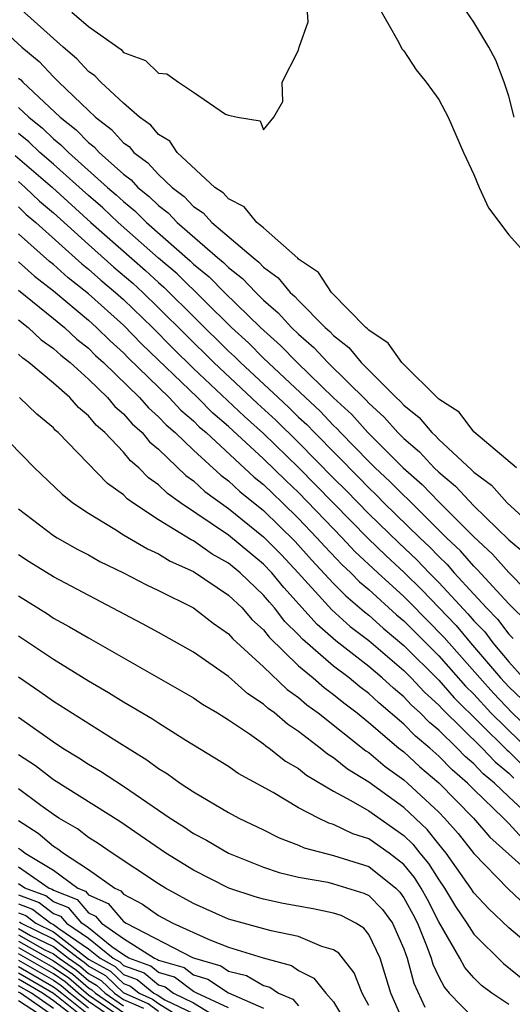
# Model space of a CAD drawing. Units: inches. Extents: x 2505000 to 2508000, y 1488000 to 1491000.
# Drawn here: x 2505991 to 2506019, y 1488806 to 1488863 of the extents above; entities that cross this region are included whole.
import ezdxf

# ---------------------------------------------------------------- set-up
doc = ezdxf.new("R2010")
doc.units = ezdxf.units.IN
doc.header["$MEASUREMENT"] = 0
doc.layers.add('LD25051488_2ft', color=190, linetype='Continuous')

msp = doc.modelspace()

# ---------------------------------------------------------------- linework, layer by layer
at = {"layer": 'LD25051488_2ft'}
for points, elevation in [([(2506019.316, 1488857), (2506019, 1488858.202), (2506018.744, 1488859), (2506018.261, 1488860.261), (2506017.851, 1488861), (2506017, 1488862.438), (2506015.966, 1488863.966)], 7416), ([(2506019.445, 1488837), (2506017, 1488839.04), (2506016.169, 1488840.169), (2506015, 1488840.919), (2506012.885, 1488843), (2506012.115, 1488844.115), (2506011, 1488844.843), (2506010.93, 1488844.93), (2506010.84, 1488845), (2506008.881, 1488847), (2506008.137, 1488848.137), (2506007, 1488848.895), (2506006.953, 1488848.953), (2506005, 1488850.684), (2506004.611, 1488851), (2506003.889, 1488851.889), (2506003, 1488852.343), (2506002.689, 1488852.689), (2506002.22, 1488853), (2506000.074, 1488855), (2505999.643, 1488855.643), (2505999, 1488856.019), (2505998.56, 1488856.56), (2505997.924, 1488857), (2505997, 1488857.807), (2505995.71, 1488859), (2505995.37, 1488859.37), (2505995, 1488859.615), (2505994.341, 1488860.341), (2505993.565, 1488861), (2505991.152, 1488863.152)], 7414), ([(2506011.473, 1488863.473), (2506012.725, 1488861.275), (2506012.901, 1488860.901), (2506013, 1488860.794), (2506013.716, 1488859.716), (2506014.288, 1488859), (2506015, 1488858.009), (2506015.546, 1488857), (2506016.415, 1488855), (2506017, 1488853.74), (2506017.309, 1488853), (2506017.84, 1488851.84), (2506019, 1488850.293), (2506020.157, 1488849)], 7414), ([(2505994.049, 1488863), (2505995, 1488862.178), (2505996.86, 1488860.86), (2505997, 1488860.706), (2505998.251, 1488860.251), (2505999, 1488859.512), (2505999.474, 1488859.474), (2506000.135, 1488859), (2506001, 1488858.437), (2506002.817, 1488857.184), (2506003, 1488857.123), (2506003.503, 1488857), (2506004.805, 1488856.805), (2506005, 1488856.288), (2506005.577, 1488857), (2506006.107, 1488857.893), (2506006.062, 1488859), (2506007, 1488860.833), (2506007.04, 1488861), (2506007.551, 1488862.449), (2506007.508, 1488863)], 7412), ([(2505990.047, 1488862.047), (2505991.194, 1488861), (2505992.181, 1488860.181), (2505993, 1488859.302), (2505993.163, 1488859.163), (2505993.312, 1488859), (2505995, 1488857.38), (2505995.405, 1488857), (2505996.312, 1488856.312), (2505997, 1488855.551), (2505997.326, 1488855.326), (2505997.591, 1488855), (2505998.394, 1488854.394), (2505999, 1488853.728), (2505999.773, 1488853), (2506000.47, 1488852.47), (2506001, 1488851.914), (2506001.549, 1488851.549), (2506002.044, 1488851), (2506004.397, 1488849), (2506004.736, 1488848.736), (2506005, 1488848.453), (2506005.838, 1488847.838), (2506006.521, 1488847), (2506006.778, 1488846.778), (2506007, 1488846.534), (2506008.525, 1488845), (2506008.779, 1488844.779), (2506009, 1488844.538), (2506009.861, 1488843.861), (2506010.563, 1488843), (2506012.576, 1488841), (2506012.799, 1488840.799), (2506013, 1488840.57), (2506013.875, 1488839.875), (2506014.598, 1488839), (2506014.815, 1488838.815), (2506015, 1488838.616), (2506016.876, 1488836.876), (2506017, 1488836.741), (2506018.006, 1488836.006), (2506018.9, 1488835), (2506021.104, 1488833)], 7416), ([(2505991, 1488859.24), (2505991.132, 1488859.131), (2505991.254, 1488859), (2505993.392, 1488857), (2505994.293, 1488856.293), (2505995, 1488855.563), (2505995.32, 1488855.32), (2505995.61, 1488855), (2505997, 1488853.758), (2505997.432, 1488853.432), (2505997.825, 1488853), (2505998.476, 1488852.476), (2505999, 1488851.959), (2505999.545, 1488851.545), (2506000.065, 1488851), (2506002.368, 1488849), (2506002.716, 1488848.716), (2506003, 1488848.427), (2506003.803, 1488847.803), (2506004.551, 1488847), (2506005, 1488846.565), (2506005.84, 1488845.84), (2506006.602, 1488845), (2506007, 1488844.621), (2506007.867, 1488843.867), (2506008.661, 1488843), (2506010.851, 1488840.851), (2506011, 1488840.685), (2506011.887, 1488839.887), (2506012.666, 1488839), (2506013, 1488838.668), (2506013.899, 1488837.899), (2506014.736, 1488837), (2506015, 1488836.747), (2506015.952, 1488835.952), (2506017, 1488834.824), (2506019, 1488832.891), (2506020.025, 1488832.025)], 7418), ([(2505991, 1488857.565), (2505991.602, 1488857), (2505992.377, 1488856.377), (2505993, 1488855.775), (2505993.434, 1488855.434), (2505993.856, 1488855), (2505996.092, 1488853), (2505996.582, 1488852.582), (2505997, 1488852.185), (2505997.657, 1488851.657), (2505998.323, 1488851), (2506000.81, 1488848.81), (2506001, 1488848.623), (2506001.893, 1488847.893), (2506002.772, 1488847), (2506004.828, 1488845), (2506005.971, 1488843.971), (2506006.919, 1488843), (2506009, 1488840.99), (2506010.03, 1488840.031), (2506010.957, 1488839), (2506012.971, 1488837), (2506014.046, 1488836.045), (2506015, 1488835.049), (2506017, 1488833.047), (2506018.074, 1488832.074), (2506019, 1488831.02), (2506021, 1488828.991)], 7420), ([(2506020.125, 1488828.125), (2506019, 1488829.223), (2506017.198, 1488831.198), (2506017, 1488831.378), (2506016.249, 1488832.249), (2506015.449, 1488833), (2506013.215, 1488835.215), (2506013, 1488835.405), (2506012.212, 1488836.212), (2506011.365, 1488837), (2506011, 1488837.362), (2506009.399, 1488839), (2506009.21, 1488839.21), (2506009, 1488839.406), (2506008.231, 1488840.231), (2506007.385, 1488841), (2506005, 1488843.245), (2506004.13, 1488844.13), (2506003.174, 1488845), (2506000.058, 1488848.058), (2505999, 1488848.965), (2505996.692, 1488851), (2505995.824, 1488851.824), (2505995, 1488852.527), (2505993, 1488854.322), (2505992.217, 1488855), (2505991.598, 1488855.599), (2505991, 1488856.079)], 7422), ([(2505990.827, 1488854.827), (2505992.943, 1488853), (2505995.135, 1488851), (2505998.255, 1488848.255), (2505999, 1488847.566), (2505999.305, 1488847.305), (2506003, 1488843.653), (2506003.342, 1488843.342), (2506003.678, 1488843), (2506005.825, 1488841), (2506006.443, 1488840.443), (2506007, 1488839.891), (2506007.466, 1488839.466), (2506007.901, 1488839), (2506010.437, 1488836.437), (2506011, 1488835.847), (2506011.439, 1488835.439), (2506011.867, 1488835), (2506013.919, 1488833), (2506014.477, 1488832.477), (2506015, 1488831.925), (2506015.477, 1488831.477), (2506015.888, 1488831), (2506017, 1488829.789), (2506017.73, 1488829), (2506018.358, 1488828.358), (2506019, 1488827.5), (2506019.254, 1488827.254)], 7424), ([(2505991, 1488853.33), (2505991.381, 1488853), (2505992.213, 1488852.213), (2505993, 1488851.545), (2505995, 1488849.735), (2505996.451, 1488848.451), (2505997.528, 1488847.528), (2505998.099, 1488847), (2505999, 1488846.132), (2506002.155, 1488843), (2506004.656, 1488840.656), (2506005.709, 1488839.709), (2506007, 1488838.444), (2506009, 1488836.41), (2506009.709, 1488835.708), (2506011, 1488834.375), (2506012.715, 1488832.715), (2506013.749, 1488831.749), (2506014.458, 1488831), (2506015, 1488830.456), (2506016.665, 1488828.665), (2506017, 1488828.264), (2506017.625, 1488827.625), (2506018.093, 1488827), (2506019, 1488825.925), (2506019.824, 1488825)], 7426), ([(2505991, 1488851.884), (2505991.454, 1488851.454), (2505991.989, 1488851), (2505994.629, 1488848.629), (2505995, 1488848.338), (2505995.707, 1488847.707), (2505996.552, 1488847), (2505997, 1488846.598), (2505998.658, 1488845), (2505999.819, 1488843.819), (2506001, 1488842.67), (2506003.92, 1488839.92), (2506005, 1488838.953), (2506007, 1488837.019), (2506010.964, 1488832.964), (2506011.983, 1488831.983), (2506013.021, 1488831.021), (2506014.03, 1488830.03), (2506015.989, 1488827.989), (2506016.817, 1488827), (2506018.534, 1488825), (2506019, 1488824.495), (2506019.765, 1488823.765)], 7428), ([(2506021, 1488821.275), (2506019.195, 1488823), (2506018.132, 1488824.132), (2506017.344, 1488825), (2506015.313, 1488827.313), (2506013.329, 1488829.329), (2506013, 1488829.651), (2506011.521, 1488831), (2506010.216, 1488832.216), (2506009.48, 1488833), (2506007, 1488835.577), (2506006.265, 1488836.265), (2506005, 1488837.511), (2506003, 1488839.357), (2506002.109, 1488840.109), (2506001.224, 1488841), (2505998.049, 1488844.049), (2505997, 1488845.127), (2505995, 1488846.925), (2505993.839, 1488847.839), (2505993, 1488848.606), (2505992.778, 1488848.778), (2505991, 1488850.357)], 7430), ([(2505991, 1488848.753), (2505991.925, 1488847.926), (2505993, 1488847.095), (2505995, 1488845.422), (2505995.47, 1488845), (2505996.242, 1488844.242), (2505997, 1488843.556), (2505997.273, 1488843.273), (2505999.609, 1488841), (2506000.281, 1488840.281), (2506001, 1488839.667), (2506001.332, 1488839.332), (2506001.727, 1488839), (2506004.469, 1488836.469), (2506005, 1488836.039), (2506005.52, 1488835.52), (2506006.075, 1488835), (2506007, 1488834.102), (2506008.048, 1488833), (2506008.496, 1488832.496), (2506009.468, 1488831.468), (2506009.975, 1488831), (2506010.48, 1488830.48), (2506011, 1488830.041), (2506012.595, 1488828.595), (2506013, 1488828.259), (2506015, 1488826.256), (2506016.531, 1488824.531), (2506017, 1488824.069), (2506017.984, 1488823), (2506020.523, 1488820.523)], 7432), ([(2505991, 1488847.139), (2505993, 1488845.522), (2505993.631, 1488845), (2505994.339, 1488844.339), (2505995, 1488843.817), (2505995.412, 1488843.412), (2505995.867, 1488843), (2505997.921, 1488841), (2505998.422, 1488840.422), (2505999, 1488839.912), (2505999.441, 1488839.441), (2505999.957, 1488839), (2506001, 1488838.003), (2506002.569, 1488836.57), (2506003, 1488836.254), (2506003.646, 1488835.646), (2506005, 1488834.55), (2506006.796, 1488832.796), (2506007.742, 1488831.742), (2506009, 1488830.4), (2506009.69, 1488829.69), (2506010.766, 1488828.766), (2506011, 1488828.585), (2506011.833, 1488827.833), (2506013, 1488826.86), (2506015, 1488824.869), (2506015.872, 1488823.872), (2506018.896, 1488820.896), (2506019, 1488820.809), (2506019.902, 1488819.902)], 7434), ([(2505991, 1488845.438), (2505991.555, 1488845), (2505992.298, 1488844.298), (2505993, 1488843.811), (2505993.42, 1488843.42), (2505993.951, 1488843), (2505995, 1488842.056), (2505996.094, 1488841), (2505996.502, 1488840.502), (2505997, 1488840.072), (2505997.498, 1488839.498), (2505998.063, 1488839), (2505998.484, 1488838.484), (2505999, 1488838.049), (2506000.559, 1488836.559), (2506001, 1488836.246), (2506001.647, 1488835.647), (2506003, 1488834.671), (2506005, 1488833.06), (2506006.018, 1488832.018), (2506006.978, 1488831), (2506008.894, 1488828.894), (2506009.944, 1488827.944), (2506011, 1488827.133), (2506013, 1488825.425), (2506013.426, 1488825), (2506014.189, 1488824.189), (2506015, 1488823.455), (2506015.213, 1488823.212), (2506017.475, 1488821), (2506018.215, 1488820.215), (2506019, 1488819.565), (2506019.282, 1488819.282)], 7436), ([(2506020.31, 1488817), (2506019, 1488818.206), (2506018.179, 1488819), (2506017.534, 1488819.534), (2506017, 1488820.101), (2506016.517, 1488820.517), (2506016.045, 1488821), (2506015, 1488822.017), (2506014.465, 1488822.465), (2506013.941, 1488823), (2506013.446, 1488823.447), (2506013, 1488823.922), (2506012.411, 1488824.411), (2506011.776, 1488825), (2506011, 1488825.659), (2506009.123, 1488827.123), (2506008.054, 1488828.054), (2506006.159, 1488830.159), (2506005.467, 1488831), (2506005, 1488831.488), (2506003, 1488833.146), (2506000.25, 1488835), (2505999.519, 1488835.519), (2505999, 1488836.024), (2505998.425, 1488836.425), (2505997.871, 1488837), (2505997.399, 1488837.398), (2505997, 1488837.886), (2505995.937, 1488839), (2505995.434, 1488839.434), (2505995, 1488839.964), (2505994.43, 1488840.43), (2505993.932, 1488841), (2505993, 1488841.825), (2505991.605, 1488843), (2505991.247, 1488843.248), (2505991, 1488843.481)], 7438), ([(2506019.808, 1488815.809), (2506019, 1488816.7), (2506018.841, 1488816.841), (2506018.704, 1488817), (2506017, 1488818.642), (2506016.649, 1488819), (2506015.763, 1488819.763), (2506015, 1488820.544), (2506014.483, 1488821), (2506013.677, 1488821.677), (2506013, 1488822.366), (2506011.575, 1488823.575), (2506011, 1488824.107), (2506010.492, 1488824.493), (2506009.885, 1488825), (2506009, 1488825.681), (2506007.215, 1488827.215), (2506007, 1488827.456), (2506006.221, 1488828.221), (2506005.632, 1488829), (2506005.331, 1488829.331), (2506005, 1488829.733), (2506003.672, 1488831), (2506003, 1488831.557), (2506002.073, 1488832.073), (2506001, 1488832.819), (2506000.874, 1488832.874), (2505999, 1488834.033), (2505997.529, 1488835), (2505997.217, 1488835.218), (2505997, 1488835.443), (2505996.091, 1488836.091), (2505993.281, 1488839), (2505993.127, 1488839.127), (2505993, 1488839.271), (2505992.05, 1488840.05), (2505991.074, 1488841)], 7440), ([(2505990.467, 1488838.468), (2505991.921, 1488837), (2505993.493, 1488835.493), (2505994.114, 1488835), (2505995, 1488834.405), (2505996.507, 1488833.493), (2505997, 1488833.175), (2505998.366, 1488832.366), (2505999, 1488832.086), (2505999.667, 1488831.667), (2506001, 1488831.082), (2506003, 1488829.731), (2506003.769, 1488829), (2506004.339, 1488828.339), (2506005, 1488827.745), (2506005.321, 1488827.321), (2506007, 1488825.691), (2506007.824, 1488825), (2506008.45, 1488824.45), (2506009, 1488824.058), (2506009.576, 1488823.576), (2506010.336, 1488823), (2506011, 1488822.463), (2506012.714, 1488821), (2506013, 1488820.775), (2506013.926, 1488819.926), (2506015, 1488819.019), (2506016.981, 1488817), (2506017.917, 1488815.917), (2506021.17, 1488813)], 7442), ([(2505991, 1488834.656), (2505993, 1488833.139), (2505993.216, 1488833), (2505994.351, 1488832.351), (2505995, 1488832.018), (2505995.653, 1488831.653), (2505997.012, 1488831), (2505998.317, 1488830.317), (2505999, 1488829.997), (2506001, 1488828.995), (2506002.118, 1488828.118), (2506003, 1488827.515), (2506003.238, 1488827.238), (2506005, 1488825.635), (2506006.341, 1488824.341), (2506007, 1488823.881), (2506007.469, 1488823.47), (2506008.126, 1488823), (2506010.844, 1488820.844), (2506011, 1488820.749), (2506011.949, 1488819.949), (2506013, 1488819.19), (2506013.216, 1488819), (2506015, 1488817.345), (2506015.338, 1488817), (2506016.114, 1488816.114), (2506017, 1488814.981), (2506018.969, 1488812.969), (2506019.987, 1488811.987)], 7444), ([(2506021.059, 1488809), (2506019, 1488810.746), (2506017.841, 1488811.841), (2506017, 1488812.745), (2506016.837, 1488813), (2506015.426, 1488815), (2506015, 1488815.512), (2506014.345, 1488816.345), (2506013, 1488817.606), (2506011, 1488819.053), (2506009.796, 1488819.796), (2506009, 1488820.447), (2506008.652, 1488820.652), (2506008.231, 1488821), (2506007, 1488821.942), (2506006.358, 1488822.357), (2506005.623, 1488823), (2506005.256, 1488823.256), (2506005, 1488823.503), (2506004.096, 1488824.096), (2506003, 1488825.079), (2506001, 1488826.464), (2505999, 1488827.595), (2505998.088, 1488828.088), (2505993, 1488830.765), (2505991.619, 1488831.619), (2505991, 1488832.023)], 7446), ([(2505991, 1488829.687), (2505992.655, 1488828.655), (2505993, 1488828.42), (2505993.922, 1488827.922), (2505995, 1488827.285), (2506001, 1488823.869), (2506001.513, 1488823.513), (2506002.377, 1488823), (2506003, 1488822.605), (2506004.195, 1488821.805), (2506005, 1488821.235), (2506005.125, 1488821.125), (2506005.319, 1488821), (2506006.255, 1488820.254), (2506007, 1488819.827), (2506007.453, 1488819.453), (2506009, 1488818.537), (2506009.986, 1488818.014), (2506011, 1488817.408), (2506013, 1488816.011), (2506013.521, 1488815.521), (2506013.93, 1488815), (2506014.418, 1488814.418), (2506015, 1488813.474), (2506015.338, 1488813), (2506015.965, 1488811.965), (2506016.605, 1488811), (2506017, 1488810.37), (2506018.704, 1488808.704), (2506019.81, 1488807.81)], 7448), ([(2506019, 1488806.365), (2506018.025, 1488807), (2506017.444, 1488807.444), (2506017, 1488807.882), (2506016.482, 1488808.482), (2506016.208, 1488809), (2506015, 1488811.085), (2506014.354, 1488812.354), (2506013.996, 1488813), (2506013.616, 1488813.616), (2506013, 1488814.352), (2506012.171, 1488815), (2506011, 1488815.818), (2506010.099, 1488816.099), (2506009, 1488816.645), (2506008.72, 1488816.721), (2506008.137, 1488817), (2506007, 1488817.591), (2506005.547, 1488818.453), (2506003.552, 1488819.552), (2506003, 1488819.939), (2506000.567, 1488821.433), (2505999, 1488822.418), (2505998.654, 1488822.655), (2505997, 1488823.623), (2505996.154, 1488824.154), (2505995, 1488824.824), (2505993, 1488826.047), (2505991, 1488827.389)], 7450), ([(2505991, 1488825.065), (2505992.232, 1488824.232), (2505993, 1488823.682), (2505996.614, 1488821.386), (2505998.332, 1488820.333), (2505999, 1488819.837), (2505999.522, 1488819.522), (2506000.233, 1488819), (2506001, 1488818.491), (2506003, 1488817.314), (2506003.583, 1488817), (2506005, 1488816.325), (2506005.884, 1488815.884), (2506007, 1488815.461), (2506007.312, 1488815.312), (2506009, 1488814.867), (2506011, 1488814.242), (2506012.545, 1488813), (2506012.773, 1488812.773), (2506013, 1488812.459), (2506013.521, 1488811.521), (2506013.785, 1488811), (2506014.326, 1488809.674), (2506014.564, 1488809), (2506014.656, 1488808.656), (2506015, 1488807.936), (2506015.323, 1488807.323), (2506015.603, 1488807), (2506017, 1488805.568)], 7452), ([(2505991, 1488822.767), (2505993, 1488821.349), (2505993.535, 1488821), (2505994.449, 1488820.449), (2505995, 1488820.084), (2505995.682, 1488819.682), (2505997, 1488818.823), (2505999.668, 1488817), (2506000.481, 1488816.481), (2506001, 1488816.129), (2506001.737, 1488815.737), (2506003, 1488815.003), (2506005, 1488814.209), (2506005.897, 1488813.897), (2506007, 1488813.637), (2506008.66, 1488813.34), (2506009, 1488813.257), (2506010.723, 1488812.723), (2506011, 1488812.578), (2506011.79, 1488811.79), (2506012.363, 1488811), (2506013, 1488809.535), (2506013.189, 1488809), (2506013.571, 1488807.571), (2506014.204, 1488806.204)], 7454), ([(2506013.099, 1488805.099), (2506012.263, 1488807), (2506011.649, 1488809), (2506011, 1488810.358), (2506010.722, 1488810.722), (2506010.27, 1488811), (2506009.438, 1488811.438), (2506009, 1488811.577), (2506007.824, 1488811.824), (2506006.121, 1488812.121), (2506005, 1488812.378), (2506004.512, 1488812.512), (2506003.023, 1488813), (2506001, 1488814.026), (2505999.415, 1488815), (2505996.798, 1488816.798), (2505993, 1488819.177), (2505991.979, 1488819.979), (2505991, 1488820.609)], 7456), ([(2506011, 1488806.297), (2506010.628, 1488807), (2506010.171, 1488808.171), (2506009.301, 1488809.301), (2506009, 1488809.486), (2506008.32, 1488809.68), (2506007, 1488810.242), (2506005.437, 1488810.563), (2506003, 1488811.241), (2506001, 1488812.135), (2505999.396, 1488813), (2505999, 1488813.242), (2505996.352, 1488815), (2505995.559, 1488815.559), (2505995, 1488815.903), (2505994.38, 1488816.38), (2505993.319, 1488817), (2505993, 1488817.204), (2505992.28, 1488817.72), (2505991, 1488818.664)], 7458), ([(2505991, 1488816.872), (2505992.139, 1488816.139), (2505993, 1488815.395), (2505993.25, 1488815.25), (2505993.573, 1488815), (2505995, 1488814.076), (2505996.499, 1488813), (2505996.846, 1488812.846), (2505997, 1488812.665), (2505998.094, 1488812.094), (2505999, 1488811.439), (2505999.812, 1488811), (2506001.941, 1488810.059), (2506003, 1488809.641), (2506004.981, 1488809.019), (2506006.595, 1488808.595), (2506007, 1488808.301), (2506007.871, 1488807.871), (2506008.558, 1488807), (2506009, 1488806.511), (2506009.901, 1488805)], 7460), ([(2505991, 1488815.291), (2505991.177, 1488815.177), (2505991.382, 1488815), (2505993, 1488814.032), (2505994.395, 1488813), (2505994.828, 1488812.828), (2505995, 1488812.626), (2505996.127, 1488812.127), (2505997, 1488811.099), (2505997.155, 1488811), (2506000.949, 1488809.051), (2506001.064, 1488809), (2506002.56, 1488808.56), (2506003, 1488808.267), (2506004.016, 1488808.016), (2506005, 1488807.448), (2506005.355, 1488807.355), (2506005.843, 1488807), (2506006.669, 1488806.669), (2506007, 1488806.291)], 7462), ([(2505991, 1488814.215), (2505992.763, 1488813), (2505992.936, 1488812.936), (2505993, 1488812.887), (2505994.352, 1488812.352), (2505995, 1488811.589), (2505995.408, 1488811.408), (2505995.755, 1488811), (2505997, 1488810.127), (2505998.773, 1488809), (2505998.941, 1488808.94), (2505999, 1488808.891), (2506000.465, 1488808.465), (2506001, 1488808.058), (2506001.818, 1488807.817), (2506003, 1488807.029), (2506005, 1488806.156)], 7464), ([(2506003, 1488806.181), (2506001.188, 1488807), (2506001.075, 1488807.075), (2506001, 1488807.097), (2505999.919, 1488807.919), (2505999, 1488808.186), (2505998.557, 1488808.558), (2505997.308, 1488809), (2505997, 1488809.196), (2505996.345, 1488809.655), (2505995, 1488810.741), (2505994.619, 1488811), (2505993.876, 1488811.876), (2505993, 1488812.222), (2505992.56, 1488812.561), (2505991.367, 1488813), (2505991, 1488813.253)], 7466), ([(2505991, 1488812.621), (2505992.185, 1488812.185), (2505993, 1488811.558), (2505993.4, 1488811.4), (2505993.739, 1488811), (2505995, 1488810.141), (2505996.413, 1488809), (2505996.791, 1488808.791), (2505997, 1488808.591), (2505998.174, 1488808.174), (2505999, 1488807.481), (2505999.373, 1488807.373), (2505999.863, 1488807), (2506001, 1488806.455), (2506002.375, 1488805.625)], 7468), ([(2505991, 1488812.107), (2505991.809, 1488811.809), (2505992.861, 1488811), (2505993, 1488810.932), (2505993.303, 1488810.697), (2505995, 1488809.541), (2505995.67, 1488809), (2505996.526, 1488808.526), (2505997, 1488808.072), (2505997.792, 1488807.792), (2505998.734, 1488807), (2505998.918, 1488806.918), (2505999.37, 1488806.63), (2506001, 1488805.849)], 7470), ([(2505991, 1488811.593), (2505991.433, 1488811.433), (2505991.996, 1488811), (2505993, 1488810.512), (2505995, 1488808.959), (2505996.261, 1488808.261), (2505997, 1488807.553), (2505997.408, 1488807.409), (2505997.895, 1488807), (2505998.66, 1488806.661), (2505999, 1488806.41), (2506000.533, 1488805.467)], 7472), ([(2505999, 1488805.962), (2505998.403, 1488806.403), (2505997, 1488807.035), (2505995.996, 1488807.996), (2505995, 1488808.548), (2505994.759, 1488808.759), (2505994.405, 1488809), (2505993, 1488810.091), (2505991.132, 1488811), (2505991.057, 1488811.057)], 7474), ([(2505991, 1488810.695), (2505991.694, 1488810.306), (2505993, 1488809.671), (2505993.863, 1488809), (2505994.54, 1488808.54), (2505995, 1488808.136), (2505995.732, 1488807.731), (2505996.495, 1488807), (2505997, 1488806.653), (2505998.145, 1488806.145)], 7476), ([(2505991, 1488810.335), (2505992.513, 1488809.487), (2505993, 1488809.25), (2505993.322, 1488809), (2505994.32, 1488808.321), (2505995, 1488807.725), (2505995.467, 1488807.467), (2505995.954, 1488807), (2505997, 1488806.281)], 7478), ([(2505991, 1488809.976), (2505993, 1488808.851), (2505994.101, 1488808.101), (2505995, 1488807.314), (2505995.202, 1488807.202), (2505995.412, 1488807), (2505997, 1488805.909)], 7480), ([(2505991, 1488809.616), (2505993, 1488808.482), (2505993.882, 1488807.882), (2505995, 1488806.911), (2505997, 1488805.537)], 7482), ([(2505997, 1488805.166), (2505995, 1488806.538), (2505994.419, 1488807), (2505993.663, 1488807.663), (2505993, 1488808.114), (2505991, 1488809.256)], 7484), ([(2505991, 1488808.896), (2505993, 1488807.745), (2505993.444, 1488807.443), (2505993.95, 1488807), (2505995, 1488806.165)], 7486), ([(2505991, 1488808.531), (2505993, 1488807.377), (2505993.224, 1488807.224), (2505993.48, 1488807), (2505995, 1488805.792)], 7488), ([(2505991, 1488808.166), (2505993, 1488807.008), (2505995, 1488805.419)], 7490), ([(2505995.067, 1488805), (2505993, 1488806.573), (2505992.384, 1488807), (2505991, 1488807.801)], 7492), ([(2505993, 1488806.136), (2505991.755, 1488807), (2505991, 1488807.437)], 7494), ([(2505993, 1488805.699), (2505991.125, 1488807), (2505991, 1488807.072)], 7496), ([(2505991, 1488806.596), (2505992.145, 1488805.855)], 7498)]:
    msp.add_lwpolyline(points, dxfattribs=dict(at, elevation=elevation))

doc.saveas('drawing.dxf')
